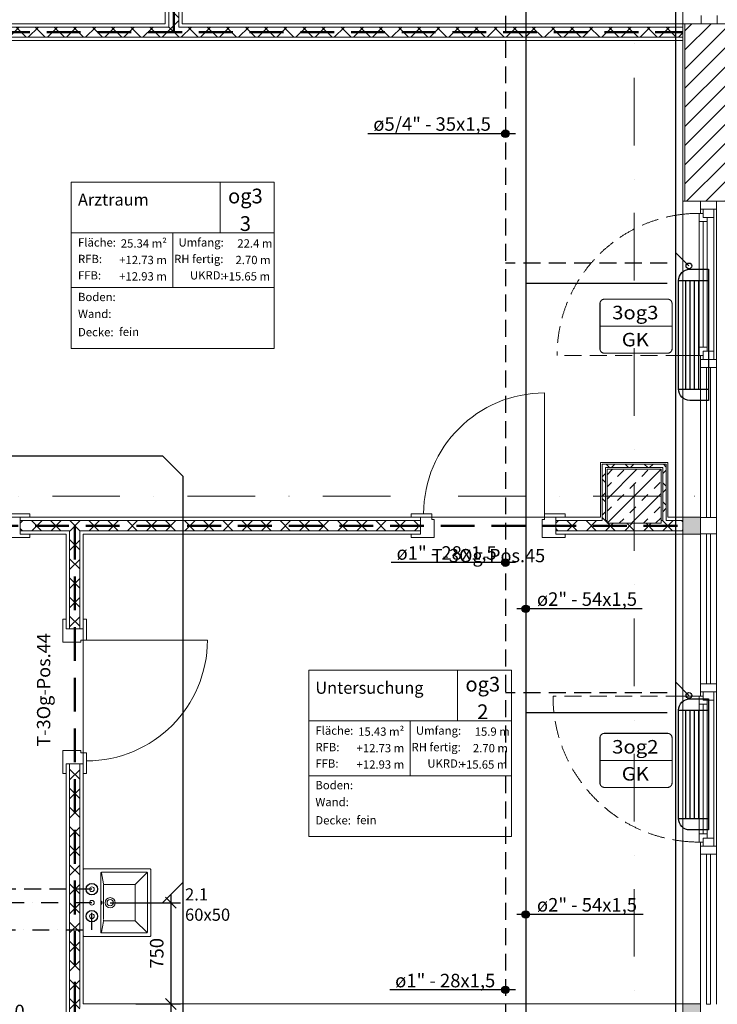
# Model space of a CAD drawing. Units: millimetres. Extents: x -18183 to 17998, y -16939 to 20447.
# Drawn here: x 6606 to 11765, y 3252 to 10535 of the extents above; entities that cross this region are included whole.
import ezdxf
from ezdxf.enums import TextEntityAlignment as Align

# ---------------------------------------------------------------- set-up
doc = ezdxf.new("R2010")
doc.units = ezdxf.units.MM
doc.header["$LTSCALE"] = 500
for name, pattern in [('AUSGEZOGEN', [0]), ('DASHDOT2', [0.5, 0.25, -0.125, 0, -0.125]), ('GESTRICHELT', [0.75, 0.5, -0.25]), ('HIDDEN', [0.375, 0.25, -0.125]), ('STRICHPUNKTX2', [2, 1, -0.5, 0, -0.5]), ('VERDECKT', [0.375, 0.25, -0.125])]:
    doc.linetypes.add(name, pattern=pattern)
for name, color, linetype in [('_Grundriss', 7, 'Continuous'), ('ACQUE-NERE', 16, 'ACQUE_BIANCHE'), ('Beschriftung Elektro', 7, 'Continuous'), ('RISCALDAM', 1, 'Continuous')]:
    doc.layers.add(name, color=color, linetype=linetype)
for name, color, linetype, lineweight in [('A-AREA-IDEN', 2, 'Continuous', 9), ('A-DETL', 90, 'Continuous', 9), ('A-DETL-GENF', 92, 'Continuous', 9), ('A-DETL-THIN', 151, 'Continuous', 9), ('A-DOOR', 31, 'Continuous', 9), ('A-DOOR-FRAM', 31, 'Continuous', 9), ('A-DOOR-IDEN', 31, 'Continuous', 9), ('A-GLAZ', 151, 'Continuous', 9), ('A-GLAZ-CURT', 52, 'Continuous', 9), ('A-GLAZ-CWMG', 51, 'Continuous', 9), ('A-WALL', 113, 'Continuous', 9), ('A-WALL-FNSH', 113, 'Continuous', 9), ('A-WALL-PATT', 111, 'Continuous', 9), ('Heizkörper', 10, 'Continuous', 25), ('P-SANR-FIXT', 6, 'Continuous', 9), ('S-COLS', 52, 'Continuous', 9), ('S-GRID', 1, 'Continuous', 9), ('texte', 7, 'Continuous', 0)]:
    doc.layers.add(name, color=color, linetype=linetype, lineweight=lineweight)
doc.styles.add('Arial', font='ARIALUNI.TTF')
doc.styles.add('ARIAL BLACK', font='arialbd.ttf', dxfattribs={"width": 1.1})
doc.styles.add('Arial Unicode MS_B', font='txt', dxfattribs={"width": 0.9, "height": 109.010791})
doc.styles.add('Arial_1', font='arial.ttf', dxfattribs={"width": 0.9, "height": 1.229416})
doc.styles.add('Arial_2', font='arial.ttf', dxfattribs={"width": 0.9, "height": 61.470808})
doc.styles.add('Arial_3', font='arial.ttf', dxfattribs={"width": 0.85, "height": 88.517964})
doc.styles.add('Arial_6', font='arial.ttf', dxfattribs={"height": 98.353293})
doc.styles.get("Standard").update_dxf_attribs({"font": 'arial.ttf'})
doc.linetypes.add('ACQUE_BIANCHE', pattern='A,0.75,-0.25,[">",Standard,S=0.3,R=0,X=0,Y=-0.15],-0.5', length=1.5)
doc.dimstyles.new('ISO-25', dxfattribs={"dimtxt": 2.5, "dimasz": 2.5, "dimexe": 1.25, "dimexo": 0.625, "dimtad": 1, "dimtxsty": 'Standard', "dimcen": 2.5, "dimadec": 0, "dimazin": 0, "dimtfac": 1, "dimtmove": 0, "dimatfit": 3, "dimfxl": 1, "dimarcsym": 0})
pattern_1 = [(45, (-197.78, 4103.87), (-70.7107, 70.7107), []), (135, (-197.78, 4103.87), (-70.7107, -70.7107), [])]

# ---------------------------------------------------------------- blocks, each defined once
blk = doc.blocks.new('04_3OG')
at = {"layer": 'A-DETL-GENF'}
for points in [[(11544, 6730), (11640, 6730), (11640, 6855), (11510, 6855), (11510, 6730)], [(11640, 3130), (11640, 3255), (11510, 3255), (11510, 3130)]]:
    blk.add_hatch(color=254, dxfattribs=at).paths.add_polyline_path(points, flags=0)
at = {"layer": 'A-WALL-PATT'}
h = blk.add_hatch(dxfattribs=at)
h.set_pattern_fill('FP_1', color=251, style=0, pattern_type=2)
h.set_pattern_definition([(45, (-197.78, 4103.87), (-70.7107, 70.7107), [])])
h.paths.add_polyline_path([(11825, -11365), (11825, -6720), (11525, -6720), (11525, -11365)], flags=0)
h.paths.add_polyline_path([(11540.3, -7055.1), (11530, -7033.3), (11525.3, -7009.6), (11526.4, -6985.5), (11533.2, -6962.4), (11545.4, -6941.5), (11562.2, -6924.2), (11582.6, -6911.4), (11605.5, -6903.9), (11629.6, -6902.1), (11653.4, -6906.1), (11675.5, -6915.7), (11694.7, -6930.3), (11709.9, -6949.1), (11545.4, -7051.9)], flags=0)
h.paths.add_polyline_path([(11825, -4020), (11825, -2807.5), (11525, -2807.5), (11525, -4020)], flags=0)
h.paths.add_polyline_path([(11525, 9192.5), (11825, 9192.5), (11825, 10505), (11525, 10505), (11525, 9939.3)], flags=0)
h.paths.add_polyline_path([(11525, 15305), (11825, 15305), (11825, 16385), (11525, 16385), (11525, 15721.4)], flags=0)
h = blk.add_hatch(dxfattribs=at)
h.set_pattern_fill('FP_4', color=251, style=0, pattern_type=2)
h.set_pattern_definition(pattern_1)
h.paths.add_polyline_path([(7782.5, 10480), (7782.5, 10655), (7707.5, 10655), (7707.5, 10480)], flags=0)
h.paths.add_polyline_path([(7707.5, 11655), (7782.5, 11655), (7782.5, 11930), (7707.5, 11930), (7707.5, 11830)], flags=0)
h.paths.add_polyline_path([(7707.5, 12930), (7782.5, 12930), (7782.5, 14160), (7707.5, 14160)], flags=0)
h = blk.add_hatch(dxfattribs=at)
h.set_pattern_fill('FP_4', color=251, style=0, pattern_type=2)
h.set_pattern_definition(pattern_1)
h.paths.add_polyline_path([(11510, 10405), (11510, 10480), (4237.5, 10480), (4237.5, 10405), (8832.1, 10405)], flags=0)
h = blk.add_hatch(dxfattribs=at)
h.set_pattern_fill('FP_4', color=251, style=0, pattern_type=2)
h.set_pattern_definition(pattern_1)
h.paths.add_polyline_path([(11362.5, 7222.5), (11387.5, 7222.5), (11387.5, 7247.5), (10912.5, 7247.5), (10912.5, 7222.5), (10937.5, 7222.5)], flags=0)
h = blk.add_hatch(dxfattribs=at)
h.set_pattern_fill('FP_4', color=251, style=0, pattern_type=2)
h.set_pattern_definition(pattern_1)
h.paths.add_polyline_path([(10912.5, 6830), (10937.5, 6830), (10937.5, 7222.5), (10912.5, 7222.5), (10912.5, 6855)], flags=0)
h = blk.add_hatch(dxfattribs=at)
h.set_pattern_fill('FP_4', color=251, style=0, pattern_type=2)
h.set_pattern_definition(pattern_1)
h.paths.add_polyline_path([(11362.5, 6830), (11387.5, 6830), (11387.5, 7222.5), (11362.5, 7222.5), (11362.5, 6855)], flags=0)
h = blk.add_hatch(dxfattribs=at)
h.set_pattern_fill('FP_4', color=251, style=0, pattern_type=2)
h.set_pattern_definition(pattern_1)
h.paths.add_polyline_path([(11350, 6755), (11510, 6755), (11510, 6830), (11350, 6830), (11350, 6810), (10950, 6810), (10950, 6830), (10570, 6830), (10570, 6755), (10950, 6755)], flags=0)
h.paths.add_polyline_path([(9570, 6755), (9570, 6830), (6610, 6830), (6610, 6755), (8832.1, 6755)], flags=0)
h.paths.add_polyline_path([(5610, 6755), (5610, 6830), (3895, 6830), (3895, 6755), (4721.8, 6755)], flags=0)
h = blk.add_hatch(dxfattribs=at)
h.set_pattern_fill('FP_4', color=251, style=0, pattern_type=2)
h.set_pattern_definition(pattern_1)
h.paths.add_polyline_path([(7050, -370), (7050, 355), (6975, 355), (6975, -370)], flags=0)
h.paths.add_polyline_path([(6975, 1355), (7050, 1355), (7050, 5030), (6975, 5030), (6975, 4157.2)], flags=0)
h.paths.add_polyline_path([(6975, 6030), (7050, 6030), (7050, 6755), (6975, 6755), (6975, 6730)], flags=0)
at = {"layer": 'S-COLS'}
h = blk.add_hatch(dxfattribs=at)
h.set_pattern_fill('FP_13', color=251, style=0, pattern_type=2)
h.set_pattern_definition([(45, (-197.78, 4103.87), (-89.8026, 89.8026), []), (45, (-107.98, 4103.87), (-89.8026, 89.8026), [63.5, -63.5])])
h.paths.add_polyline_path([(11350, 6810), (11350, 7210), (10950, 7210), (10950, 6810)], flags=0)
at = {"layer": 'A-AREA-IDEN', "color": 251}
for p, q in [((6987.5, 8104), (6987.5, 9333.9)), ((6987.5, 9333.9), (8487.5, 9333.9)), ((8087.5, 9333.9), (8087.5, 8958.9)), ((8487.5, 8104), (8487.5, 9333.9)), ((6987.5, 8958.9), (8487.5, 8958.9)), ((7737.5, 8958.9), (7737.5, 8554)), ((6987.5, 8554), (8487.5, 8554)), ((8487.5, 8104), (6987.5, 8104)), ((8743.1, 4493.3), (8743.1, 5723.3)), ((8743.1, 5723.3), (10243.1, 5723.3)), ((9843.1, 5723.3), (9843.1, 5348.3)), ((10243.1, 4493.3), (10243.1, 5723.3)), ((8743.1, 5348.3), (10243.1, 5348.3)), ((9493.1, 5348.3), (9493.1, 4943.3)), ((8743.1, 4943.3), (10243.1, 4943.3)), ((10243.1, 4493.3), (8743.1, 4493.3))]:
    blk.add_line(p, q, dxfattribs=at)
at = {"layer": 'A-DETL', "color": 251, "linetype": 'GESTRICHELT', "lineweight": 50}
for p, q in [((7745, 10442.5), (7745, 16370)), ((4181.3, 10442.5), (11510, 10442.5)), ((11470, 6792.5), (3915, 6792.5)), ((7012.5, 6792.5), (7012.5, -407.5))]:
    blk.add_line(p, q, dxfattribs=at)
at = {"layer": 'A-DETL-THIN', "color": 251}
for p, q in [((11510, 6855), (11510, 6730)), ((11640, 6855), (11510, 6855)), ((11640, 6730), (11640, 6855)), ((11510, 6730), (11640, 6730)), ((11510, 3255), (11510, 3130)), ((11640, 3255), (11510, 3255)), ((11640, 3130), (11640, 3255))]:
    blk.add_line(p, q, dxfattribs=at)
at = {"layer": 'A-DOOR', "color": 251}
for p, q in [((10487, 6880), (10487, 7774)), ((6610, 6855), (5610, 6855)), ((9570, 6855), (10570, 6855)), ((7075, 5030), (7075, 6030)), ((7100, 5947), (7994, 5947))]:
    blk.add_line(p, q, dxfattribs=at)
for centre, start, end in [((10487, 6880), 90, 180), ((7100, 5947), 270, 0)]:
    blk.add_arc(centre, 894, start, end, dxfattribs=at)
at = {"layer": 'A-DOOR-FRAM', "color": 251}
for p, q in [((6527, 6880), (6680, 6880)), ((6680, 6880), (6680, 6855)), ((9653, 6880), (9500, 6880)), ((9500, 6880), (9500, 6855)), ((9653, 6855), (9653, 6880)), ((9653, 6838), (9653, 6855)), ((10640, 6880), (10487, 6880)), ((10487, 6880), (10487, 6855)), ((10487, 6855), (10487, 6838)), ((10640, 6855), (10640, 6880)), ((9670, 6838), (9653, 6838)), ((9670, 6730), (9670, 6838)), ((10487, 6838), (10470, 6838)), ((10470, 6838), (10470, 6730)), ((6680, 6705), (6510, 6705)), ((6680, 6730), (6680, 6705)), ((9500, 6730), (9500, 6705)), ((9500, 6705), (9670, 6705)), ((9670, 6705), (9670, 6730)), ((10470, 6730), (10470, 6705)), ((10470, 6705), (10640, 6705)), ((10640, 6705), (10640, 6730)), ((6925, 6100), (6950, 6100)), ((6925, 5930), (6925, 6100)), ((7075, 6100), (7100, 6100)), ((7100, 6100), (7100, 5947)), ((6950, 5930), (6925, 5930)), ((7058, 5930), (6950, 5930)), ((7058, 5947), (7058, 5930)), ((7075, 5947), (7058, 5947)), ((7100, 5947), (7075, 5947)), ((6925, 5130), (6950, 5130)), ((6925, 4960), (6925, 5130)), ((6950, 5130), (7058, 5130)), ((7058, 5130), (7058, 5113)), ((7058, 5113), (7075, 5113)), ((7075, 5113), (7100, 5113)), ((7100, 5113), (7100, 4960)), ((6950, 4960), (6925, 4960)), ((7100, 4960), (7075, 4960))]:
    blk.add_line(p, q, dxfattribs=at)
at = {"layer": 'A-GLAZ', "color": 251}
for p, q in [((11660, 9132.5), (11740, 9132.5)), ((11660, 9072.5), (11660, 9132.5)), ((11740, 9132.5), (11740, 9072.5)), ((11630, 9042.5), (11630, 9102.5)), ((11630, 9102.5), (11660, 9102.5)), ((11690, 9042.5), (11630, 9042.5)), ((11630, 8112.5), (11630, 9042.5)), ((11660, 9102.5), (11660, 9072.5)), ((11740, 9072.5), (11660, 9072.5)), ((11660, 9072.5), (11690, 9072.5)), ((11660, 8112.5), (11660, 9042.5)), ((11690, 9072.5), (11690, 9042.5)), ((11690, 9042.5), (11690, 8112.5)), ((11740, 8082.5), (11740, 9072.5)), ((11630, 8112.5), (11690, 8112.5)), ((11630, 8052.5), (11630, 8112.5)), ((11690, 8112.5), (11690, 8082.5)), ((11660, 8052.5), (11630, 8052.5)), ((11660, 8082.5), (11740, 8082.5)), ((11660, 8022.5), (11660, 8082.5)), ((11660, 8082.5), (11660, 8052.5)), ((11690, 8082.5), (11660, 8082.5)), ((11740, 8022.5), (11660, 8022.5)), ((11740, 8082.5), (11740, 8022.5)), ((11660, 5562.5), (11660, 5502.5)), ((11740, 5562.5), (11660, 5562.5)), ((11740, 5502.5), (11740, 5562.5)), ((11660, 5532.5), (11630, 5532.5)), ((11630, 5532.5), (11630, 5472.5)), ((11630, 5472.5), (11690, 5472.5)), ((11630, 5472.5), (11630, 4512.5)), ((11660, 5502.5), (11660, 5532.5)), ((11660, 5502.5), (11740, 5502.5)), ((11690, 5502.5), (11660, 5502.5)), ((11660, 5472.5), (11660, 4512.5)), ((11690, 5472.5), (11690, 5502.5)), ((11690, 4512.5), (11690, 5472.5)), ((11740, 5502.5), (11740, 4482.5)), ((11690, 4512.5), (11630, 4512.5)), ((11630, 4512.5), (11630, 4452.5)), ((11630, 4452.5), (11660, 4452.5)), ((11660, 4482.5), (11660, 4422.5)), ((11740, 4482.5), (11660, 4482.5)), ((11660, 4452.5), (11660, 4482.5)), ((11660, 4482.5), (11690, 4482.5)), ((11690, 4482.5), (11690, 4512.5)), ((11740, 4422.5), (11740, 4482.5)), ((11660, 4422.5), (11740, 4422.5))]:
    blk.add_line(p, q, dxfattribs=at)
at = {"layer": 'A-GLAZ', "color": 251, "linetype": 'VERDECKT'}
for p, q in [((11510, 8052.5), (10580, 8052.5)), ((11630, 8052.5), (11510, 8052.5)), ((11510, 5532.5), (10550, 5532.5)), ((11630, 5532.5), (11510, 5532.5))]:
    blk.add_line(p, q, dxfattribs=at)
for centre, radius, start, end in [((11630, 8052.5), 1050, 96.56405, 180), ((11630, 8052.5), 1050, 90, 96.56405), ((11630, 5532.5), 1080, 180, 263.61828), ((11630, 5532.5), 1080, 263.61828, 270)]:
    blk.add_arc(centre, radius, start, end, dxfattribs=at)
at = {"layer": 'A-GLAZ-CURT', "color": 251}
for p, q in [((11685, 7962.5), (11685, 6852.5)), ((11715, 7962.5), (11685, 7962.5)), ((11715, 6852.5), (11715, 7962.5)), ((11685, 6852.5), (11715, 6852.5)), ((11685, 6732.5), (11685, 5622.5)), ((11715, 6732.5), (11685, 6732.5)), ((11715, 5622.5), (11715, 6732.5)), ((11685, 5622.5), (11715, 5622.5)), ((11715, 4362.5), (11685, 4362.5)), ((11685, 4362.5), (11685, 3252.5)), ((11715, 3252.5), (11715, 4362.5)), ((11685, 3252.5), (11715, 3252.5))]:
    blk.add_line(p, q, dxfattribs=at)
at = {"layer": 'A-GLAZ-CWMG', "color": 251, "extrusion": (0, 0, -1)}
for p, q in [((11645, 10565), (11645, 10505)), ((11765, 10505), (11765, 10565)), ((11645, 10505), (11765, 10505)), ((11640, 8022.5), (11640, 7962.5)), ((11660, 8022.5), (11640, 8022.5)), ((11760, 8022.5), (11740, 8022.5)), ((11760, 7962.5), (11760, 8022.5)), ((11640, 7962.5), (11760, 7962.5)), ((11760, 6852.5), (11640, 6852.5)), ((11760, 6732.5), (11760, 6852.5)), ((11640, 6732.5), (11760, 6732.5)), ((11640, 5622.5), (11640, 5562.5)), ((11760, 5622.5), (11640, 5622.5)), ((11760, 5562.5), (11760, 5622.5)), ((11640, 5562.5), (11660, 5562.5)), ((11740, 5562.5), (11760, 5562.5)), ((11640, 4422.5), (11640, 4362.5)), ((11660, 4422.5), (11640, 4422.5)), ((11760, 4422.5), (11740, 4422.5)), ((11760, 4362.5), (11760, 4422.5)), ((11640, 4362.5), (11760, 4362.5))]:
    blk.add_line(p, q, dxfattribs=at)
at = {"layer": 'A-GLAZ-CWMG', "color": 251}
for p, q in [((11640, 9192.5), (11640, 9132.5)), ((11760, 9192.5), (11640, 9192.5)), ((11760, 9132.5), (11760, 9192.5)), ((11640, 9102.5), (11640, 9132.5)), ((11640, 9132.5), (11660, 9132.5)), ((11740, 9132.5), (11760, 9132.5)), ((11760, 8022.5), (11760, 9132.5)), ((11640, 8022.5), (11640, 8052.5)), ((11640, 6855), (11640, 7962.5)), ((11760, 6852.5), (11760, 7962.5)), ((11640, 5622.5), (11640, 6730)), ((11760, 5622.5), (11760, 6732.5)), ((11640, 5532.5), (11640, 5562.5)), ((11760, 4422.5), (11760, 5562.5)), ((11640, 4422.5), (11640, 4452.5)), ((11640, 3255), (11640, 4362.5)), ((11760, 3252.5), (11760, 4362.5))]:
    blk.add_line(p, q, dxfattribs=at)
at = {"layer": 'A-WALL', "color": 251}
for p, q in [((11510, 10505), (11510, 14045)), ((7707.5, 10655), (7707.5, 10480)), ((7782.5, 10655), (7782.5, 10480)), ((11925, 10505), (11525, 10505)), ((11525, 9192.5), (11525, 10505)), ((7707.5, 10480), (-575, 10480)), ((11510, 10480), (7782.5, 10480)), ((11510, 10405), (4237.5, 10405)), ((11510, 6855), (11510, 9192.5)), ((11525, 9192.5), (11925, 9192.5)), ((11387.5, 7247.5), (10912.5, 7247.5)), ((10912.5, 7247.5), (10912.5, 6830)), ((11362.5, 7222.5), (10937.5, 7222.5)), ((10937.5, 6830), (10937.5, 7222.5)), ((11362.5, 7222.5), (11362.5, 6830)), ((11387.5, 7247.5), (11387.5, 6830)), ((6610, 6830), (6610, 6755)), ((6610, 6830), (9570, 6830)), ((9570, 6755), (9570, 6830)), ((10570, 6830), (10570, 6755)), ((10570, 6830), (10912.5, 6830)), ((10937.5, 6830), (10950, 6830)), ((11350, 6830), (11362.5, 6830)), ((11387.5, 6830), (11510, 6830)), ((6610, 6755), (6975, 6755)), ((6975, 6030), (6975, 6755)), ((7050, 6030), (7050, 6755)), ((7050, 6755), (9570, 6755)), ((10570, 6755), (11510, 6755)), ((11510, 3255), (11510, 6730)), ((6975, 6030), (7050, 6030)), ((7050, 5030), (6975, 5030)), ((6975, 1355), (6975, 5030)), ((7050, 3230), (7050, 5030))]:
    blk.add_line(p, q, dxfattribs=at)
at = {"layer": 'A-WALL-FNSH', "color": 251}
for p, q in [((7682.5, 10655), (7682.5, 10505)), ((7807.5, 10505), (7807.5, 10655)), ((7682.5, 10505), (-600, 10505)), ((11525, 10505), (7807.5, 10505)), ((11510, 10505), (11510, 9192.5)), ((4262.5, 10380), (11510, 10380)), ((11510, 9192.5), (11525, 9192.5)), ((11400, 7260), (10900, 7260)), ((10900, 7260), (10900, 6855)), ((11400, 6855), (11400, 7260)), ((9570, 6855), (6610, 6855)), ((6610, 6855), (6610, 6830)), ((9570, 6830), (9570, 6855)), ((10900, 6855), (10570, 6855)), ((10570, 6855), (10570, 6830)), ((11510, 6855), (11400, 6855)), ((6610, 6755), (6610, 6730)), ((6610, 6730), (6950, 6730)), ((6950, 6730), (6950, 6030)), ((7075, 6030), (7075, 6730)), ((7075, 6730), (9570, 6730)), ((9570, 6730), (9570, 6755)), ((10570, 6755), (10570, 6730)), ((10570, 6730), (11510, 6730)), ((6950, 6030), (6975, 6030)), ((7050, 6030), (7075, 6030)), ((6950, 5030), (6950, 1355)), ((6975, 5030), (6950, 5030)), ((7075, 5030), (7050, 5030)), ((7075, 3255), (7075, 5030)), ((11510, 3255), (7075, 3255))]:
    blk.add_line(p, q, dxfattribs=at)
at = {"layer": 'P-SANR-FIXT', "color": 5}
for p, q in [((7080, 4254), (7570, 4254)), ((7205, 3785), (7205, 4224)), ((7210, 4229), (7545, 4229)), ((7210, 4224), (7226, 4144)), ((7545, 4224), (7463.1, 4142.1)), ((7550, 4224), (7550, 3785)), ((7575, 4249), (7575, 3760)), ((7225, 4130.5), (7225, 4134)), ((7225, 3880.4), (7225, 4130.5)), ((7230, 4139), (7455, 4139)), ((7460, 4134), (7460, 3874)), ((7210, 3785), (7225.5, 3864.7)), ((7230, 3869), (7455, 3869)), ((7545, 3785), (7462.7, 3867.3)), ((7570, 3755), (7080, 3755)), ((7545, 3780), (7210, 3780))]:
    blk.add_line(p, q, dxfattribs=at)
for centre, radius, start, end in [((7080, 4249), 5, 90, 180), ((7210, 4224), 5, 90, 180), ((7545, 4224), 5, 0, 90), ((7570, 4249), 5, 0, 90), ((7139.4, 4104), 17.5, 90, 270), ((7139.4, 4104), 17.5, 270, 90), ((7230, 4134), 5, 90, 180), ((7455, 4134), 5, 0, 90), ((7139.4, 4004), 17.5, 90, 270), ((7139.4, 4004), 17.5, 270, 90), ((7275, 4004), 37.5, 90, 270), ((7275, 4004), 23, 90, 270), ((7275, 4004), 37.5, 270, 90), ((7275, 4004), 23, 270, 90), ((7139.4, 3904), 17.5, 90, 270), ((7139.4, 3904), 17.5, 270, 90), ((7230, 3874), 5, 180, 270), ((7455, 3874), 5, 270, 0), ((7080, 3760), 5, 180, 270), ((7210, 3785), 5, 180, 270), ((7545, 3785), 5, 270, 0), ((7570, 3760), 5, 270, 0)]:
    blk.add_arc(centre, radius, start, end, dxfattribs=at)
for start_param, end_param in [(0, 3.141593), (3.141593, 6.283185)]:
    blk.add_ellipse((7211.8, 4004), major_axis=(0, 12.5), ratio=0.247617, start_param=start_param, end_param=end_param, dxfattribs=at)
at = {"layer": 'S-COLS', "color": 251}
for p, q in [((11350, 7210), (10950, 7210)), ((10950, 7210), (10950, 6810)), ((11350, 6810), (11350, 7210)), ((10950, 6810), (11350, 6810))]:
    blk.add_line(p, q, dxfattribs=at)
at = {"layer": 'S-GRID', "color": 251, "linetype": 'STRICHPUNKTX2'}
for p, q in [((11150, -13396.6), (11150, 19796.9)), ((17348.2, 7010), (-18183.3, 7010))]:
    blk.add_line(p, q, dxfattribs=at)
at = {"layer": 'A-AREA-IDEN', "color": 251}
for s, insert, char_height, width, attachment_point, line_spacing_factor, style in [('og3\\P3', (8274.9, 9285.3), 109.01, 277.191, 2, 1.121194, 'Arial Unicode MS_B'), ('Arztraum', (7036.8, 9248.3), 88.52, 503.26, 1, 0.938532, 'Arial_3'), ('Fläche:', (7036.8, 8918.4), 61.47, 300, 1, 0.938532, 'Arial_1'), ('25.34 m²', (7694, 8910.9), 61.47, 360.75, 3, 0.938532, 'Arial_2'), ('Umfang:', (8114.8, 8918.4), 61.47, 345.75, 3, 0.938532, 'Arial_1'), ('22.4 m', (8474.6, 8910.9), 61.47, 279.75, 3, 0.938532, 'Arial_2'), ('RFB:', (7036.8, 8796.1), 61.47, 207.75, 1, 0.938532, 'Arial_1'), ('+12.73 m', (7694, 8788.5), 61.47, 384, 3, 0.938532, 'Arial_2'), ('RH fertig:', (8112.6, 8796.1), 61.47, 386.25, 3, 0.938532, 'Arial_1'), ('2.70 m', (8461.1, 8788.5), 61.47, 279.75, 3, 0.938532, 'Arial_2'), ('FFB:', (7036.8, 8675), 61.47, 197.25, 1, 0.938532, 'Arial_1'), ('+12.93 m', (7694, 8667.4), 61.47, 384, 3, 0.938532, 'Arial_2'), ('UKRD:', (8114.1, 8675), 61.47, 284.25, 3, 0.938532, 'Arial_1'), ('+15.65 m', (8456.9, 8667.4), 61.47, 384, 3, 0.938532, 'Arial_2'), ('Boden:', (7036.8, 8514.9), 61.47, 290.25, 1, 0.938532, 'Arial_1'), ('Wand:', (7036.8, 8390.1), 61.47, 264.75, 1, 0.938532, 'Arial_1'), ('Decke:', (7036.8, 8255), 61.47, 285, 1, 0.938532, 'Arial_1'), ('fein', (7340.9, 8257), 61.47, 147.75, 1, 0.938532, 'Arial_2'), ('Untersuchung', (8792.4, 5637.7), 88.518, 772.17, 1, 0.938532, 'Arial_3'), ('og3\\P2', (10030.5, 5674.7), 109.01, 277.191, 2, 1.121194, 'Arial Unicode MS_B'), ('Fläche:', (8792.4, 5307.8), 61.47, 300, 1, 0.938532, 'Arial_1'), ('15.43 m²', (9449.5, 5300.2), 61.47, 360.75, 3, 0.938532, 'Arial_2'), ('Umfang:', (9870.4, 5307.8), 61.47, 345.75, 3, 0.938532, 'Arial_1'), ('15.9 m', (10230.1, 5300.2), 61.47, 279.75, 3, 0.938532, 'Arial_2'), ('RFB:', (8792.4, 5185.4), 61.47, 207.75, 1, 0.938532, 'Arial_1'), ('+12.73 m', (9449.5, 5177.9), 61.47, 384, 3, 0.938532, 'Arial_2'), ('RH fertig:', (9868.1, 5185.4), 61.47, 386.25, 3, 0.938532, 'Arial_1'), ('2.70 m', (10216.6, 5177.9), 61.47, 279.75, 3, 0.938532, 'Arial_2'), ('FFB:', (8792.4, 5064.3), 61.47, 197.25, 1, 0.938532, 'Arial_1'), ('+12.93 m', (9449.5, 5056.8), 61.47, 384, 3, 0.938532, 'Arial_2'), ('UKRD:', (9869.6, 5064.3), 61.47, 284.25, 3, 0.938532, 'Arial_1'), ('+15.65 m', (10212.4, 5056.8), 61.47, 384, 3, 0.938532, 'Arial_2'), ('Boden:', (8792.4, 4904.2), 61.47, 290.25, 1, 0.938532, 'Arial_1'), ('Wand:', (8792.4, 4779.4), 61.47, 264.75, 1, 0.938532, 'Arial_1'), ('Decke:', (8792.4, 4644.4), 61.47, 285, 1, 0.938532, 'Arial_1'), ('fein', (9096.5, 4646.3), 61.47, 147.75, 1, 0.938532, 'Arial_2')]:
    blk.add_mtext(s, dxfattribs=dict(at, insert=insert, char_height=char_height, width=width, attachment_point=attachment_point, line_spacing_factor=line_spacing_factor, style=style))
at = {"layer": 'A-DOOR-IDEN', "color": 251, "insert": (10072.7, 6620.6), "char_height": 98.353, "width": 1027.133, "attachment_point": 2, "line_spacing_factor": 0.938532, "style": 'Arial_6'}
blk.add_mtext('T-3Og-Pos.45', dxfattribs=at)
at = {"layer": 'A-DOOR-IDEN', "color": 251, "insert": (6733.4, 5578.1), "char_height": 98.353, "width": 1027.133, "attachment_point": 2, "rotation": 90, "line_spacing_factor": 0.938532, "style": 'Arial_6'}
blk.add_mtext('T-3Og-Pos.44', dxfattribs=at)
blk = doc.blocks.new('_Oblique')
at = {"color": 0, "linetype": 'ByBlock', "lineweight": -2}
blk.add_line((-0.5, -0.5), (0.5, 0.5), dxfattribs=at)
blk = doc.blocks.new('*D241')
at = {"layer": 'Defpoints', "color": 0, "transparency": 16777216}
for p in [(7460, 4004), (7460, 3255), (7723.2, 3255)]:
    blk.add_point(p, dxfattribs=at)
at = {"layer": 'texte', "lineweight": -2, "transparency": 16777216}
for p, q in [((7723.2, 4064), (7723.2, 3195)), ((7464, 4004), (7795.2, 4004)), ((7464, 3255), (7795.2, 3255))]:
    blk.add_line(p, q, dxfattribs=at)
at = {"layer": 'texte', "lineweight": -2, "transparency": 16777216, "xscale": 80, "yscale": 80, "zscale": 80}
for p, rotation in [((7723.2, 4004), 90), ((7723.2, 3255), 270)]:
    blk.add_blockref('_Oblique', p, dxfattribs=dict(at, rotation=rotation))
at = {"layer": 'texte', "transparency": 16777216, "insert": (7632.1, 3629.5), "char_height": 100, "attachment_point": 5, "rotation": 90}
blk.add_mtext('750', dxfattribs=at)
blk = doc.blocks.new('Beschriftung Elektro')
at = {"layer": 'Beschriftung Elektro', "lineweight": 0, "const_width": 0.0125, "flags": 128}
for points in [[(-0.392, -0.001), (0.408, -0.001), (0.408, 0.249, 0.414214), (0.358, 0.299), (-0.342, 0.299, 0.414214), (-0.392, 0.249)], [(-0.392, -0.001), (0.408, -0.001), (0.408, -0.251, -0.414214), (0.358, -0.301), (-0.342, -0.301, -0.414214), (-0.392, -0.251)]]:
    blk.add_lwpolyline(points, format="xyb", close=True, dxfattribs=at)
at = {"layer": 'Beschriftung Elektro', "lineweight": 0, "style": 'ARIAL BLACK', "width": 1.1}
for tag, p in [('EBENE', (0, 0.15)), ('GERÄT', (0, -0.15))]:
    blk.add_attdef(tag, text='', height=0.15, dxfattribs=at).set_placement(p, align=Align.MIDDLE_CENTER)

msp = doc.modelspace()

# ---------------------------------------------------------------- block references
at = {"layer": '_Grundriss'}
msp.add_blockref('04_3OG', (0, 0), dxfattribs=at)

# ---------------------------------------------------------------- next in the draw order: hatches: boundary and pattern name
at = {"layer": 'RISCALDAM'}
h = msp.add_hatch(color=6, dxfattribs=at)
edge = h.paths.add_edge_path()
edge.add_arc((10198.2, 9691.7), 27.7, 0, 360)
h = msp.add_hatch(color=6, dxfattribs=at)
edge = h.paths.add_edge_path()
edge.add_arc((10198.2, 6519.2), 27.7, 0, 360)
h = msp.add_hatch(color=6, dxfattribs=at)
edge = h.paths.add_edge_path()
edge.add_arc((10348.2, 6177.9), 27.7, 0, 360)
h = msp.add_hatch(color=6, dxfattribs=at)
edge = h.paths.add_edge_path()
edge.add_arc((10348.2, 3916.8), 27.7, 0, 360)
h = msp.add_hatch(color=6, dxfattribs=at)
edge = h.paths.add_edge_path()
edge.add_arc((10198.2, 3359.4), 27.7, 0, 360)

# ---------------------------------------------------------------- next in the draw order: linework, layer by layer
at = {"layer": 'ACQUE-NERE', "ltscale": 0.2}
for points in [[(8138.6, 16441.3), (8138.6, 16291.3), (8288.6, 16141.3), (10422.5, 16141.3), (11455, 15108.8), (11455, -549)], [(11555, 8713.8), (11455, 8813.8), (11455, 8813.8)], [(4062.5, 7310), (7662.5, 7310), (7812.5, 7160), (7812.5, 2530), (7662.5, 2380), (7275, 2380)], [(11555, 5536.8), (11455, 5636.8), (11455, 5636.8)], [(7275, 4004), (7662.5, 4004), (7812.5, 4154), (7812.5, 4154)]]:
    msp.add_lwpolyline(points, dxfattribs=at)
at = {"layer": 'ACQUE-NERE', "linetype": 'AUSGEZOGEN', "ltscale": 0.2}
for centre in [(11555, 8713.8), (11555, 5536.8)]:
    msp.add_circle(centre, 21, dxfattribs=at)
at = {"layer": 'Heizkörper', "color": 8}
for p, q in [((11478, 8604.9), (11700, 8604.9)), ((11530.5, 8604.9), (11530.5, 7802.9)), ((11562, 8604.9), (11562, 7802.9)), ((11593.5, 8604.9), (11593.5, 7802.9)), ((11625, 8604.9), (11625, 7802.9)), ((11478, 7802.9), (11700, 7802.9)), ((11478, 5427.8), (11700, 5427.8)), ((11530.5, 5427.8), (11530.5, 4625.8)), ((11562, 5427.8), (11562, 4625.8)), ((11593.5, 5427.8), (11593.5, 4625.8)), ((11625, 5427.8), (11625, 4625.8)), ((11478, 4625.8), (11700, 4625.8))]:
    msp.add_line(p, q, dxfattribs=at)
at = {"layer": 'Heizkörper', "color": 150}
for points in [[(11700, 8688.9), (11700, 7718.9), (11562, 7718.9, -0.414214), (11478, 7802.9), (11478, 8604.9, -0.414214), (11562, 8688.9)], [(11700, 5511.8), (11700, 4541.8), (11562, 4541.8, -0.414214), (11478, 4625.8), (11478, 5427.8, -0.414214), (11562, 5511.8)]]:
    msp.add_lwpolyline(points, format="xyb", close=True, dxfattribs=at)
at = {"layer": 'RISCALDAM', "color": 7}
for p, q in [((10273, 9691.7), (9180.3, 9691.7)), ((10273, 6519.2), (9352.4, 6519.2)), ((11210.4, 6177.9), (10281.7, 6177.9)), ((11216.4, 3916.8), (10281.7, 3916.8)), ((10273, 3359.4), (9342.2, 3359.4))]:
    msp.add_line(p, q, dxfattribs=at)
at = {"layer": 'RISCALDAM', "color": 150, "linetype": 'HIDDEN'}
for p, q in [((11394.2, 8734.4), (10198.2, 8734.4)), ((11394.2, 5557.3), (10198.2, 5557.3))]:
    msp.add_line(p, q, dxfattribs=at)
at = {"layer": 'RISCALDAM', "color": 150}
for p, q in [((11394.2, 8584.4), (10350.1, 8584.4)), ((11394.2, 5407.3), (10350.1, 5407.3))]:
    msp.add_line(p, q, dxfattribs=at)
msp.add_lwpolyline([(-15333.4, 2846.7), (-15333.4, 15027), (10348.2, 15027), (10348.2, 15027), (10348.2, 15027), (10348.2, -2842.1), (9727.7, -2842.1)], dxfattribs=at)
at = {"layer": 'RISCALDAM', "color": 150, "linetype": 'HIDDEN'}
msp.add_lwpolyline([(3555.6, -2692.1), (4604.6, -2692.1), (4604.6, -4413.7), (-1330.3, -4413.7), (-1330.3, 4565), (-15183.4, 4565), (-15183.4, 14877), (10198.2, 14877), (10198.2, 14877), (10198.2, 14877), (10198.2, -628.5)], dxfattribs=at)
at = {"layer": 'RISCALDAM', "color": 20, "linetype": 'DASHDOT2'}
msp.add_lwpolyline([(5449, -434.4), (5449, 2180), (7139.4, 2180), (7139.4, 2380), (5449, 2380), (5449, 3804), (7139.4, 3804), (7139.4, 4004), (5449, 4004), (5449, 6819.4), (5112.5, 6819.4), (5112.5, 7019.4), (5449, 7019.4), (5449, 11994.4)], dxfattribs=at)
at = {"layer": 'RISCALDAM', "color": 90, "linetype": 'VERDECKT'}
msp.add_lwpolyline([(7139.4, 4104), (5549, 4104)], dxfattribs=at)
at = {"layer": 'RISCALDAM', "color": 6}
for centre in [(10198.2, 9691.7), (10198.2, 6519.2), (10348.2, 6177.9), (10348.2, 3916.8), (10198.2, 3359.4)]:
    msp.add_circle(centre, 27.7, dxfattribs=at)
at = {"layer": 'RISCALDAM', "color": 3, "linetype": 'AUSGEZOGEN'}
msp.add_circle((7139.4, 4104), 42, dxfattribs=at)
at = {"layer": 'RISCALDAM', "color": 20, "linetype": 'AUSGEZOGEN'}
msp.add_circle((7139.4, 3904), 42, dxfattribs=at)

# ---------------------------------------------------------------- next in the draw order: block references
at = {"layer": 'Beschriftung Elektro', "lineweight": 0}
ref = msp.add_blockref('Beschriftung Elektro', (11158.5, 8268.7), dxfattribs=dict(at, xscale=666.6666666666662, yscale=666.6666666666662, zscale=666.6666666666662))
ref.add_attrib('FOTONUMMER', 'GK', dxfattribs={"lineweight": 0, "height": 100, "style": 'ARIAL BLACK', "width": 1.1}).set_placement((11158.5, 8168.7), align=Align.MIDDLE_CENTER)
ref.add_attrib('EBENE', '3og3', dxfattribs={"lineweight": 0, "height": 100, "style": 'ARIAL BLACK', "width": 1.1}).set_placement((11158.5, 8368.7, -1666.7), align=Align.MIDDLE_CENTER)
ref = msp.add_blockref('Beschriftung Elektro', (11158.5, 5057.2), dxfattribs=dict(at, xscale=666.6666666666662, yscale=666.6666666666662, zscale=666.6666666666662))
ref.add_attrib('FOTONUMMER', 'GK', dxfattribs={"lineweight": 0, "height": 100, "style": 'ARIAL BLACK', "width": 1.1}).set_placement((11158.5, 4957.2), align=Align.MIDDLE_CENTER)
ref.add_attrib('EBENE', '3og2', dxfattribs={"lineweight": 0, "height": 100, "style": 'ARIAL BLACK', "width": 1.1}).set_placement((11158.5, 5157.2, -1666.7), align=Align.MIDDLE_CENTER)

# ---------------------------------------------------------------- next in the draw order: texts
at = {"layer": 'Heizkörper', "color": 150, "char_height": 100, "width": 3313.144, "attachment_point": 7, "line_spacing_factor": 0.923713, "style": 'Arial'}
for s, insert in [('{\\fArial|b0|i0|c238|p38;ø\\fArial|b0|i0|c0|p38;5/4}" - 35{\\fArial|b0|i0|c238|p38;x1,}5', (9220.8, 9713.3)), ('{\\fArial|b0|i0|c238|p38;ø\\fArial|b0|i0|c0|p38;1}" - 28{\\fArial|b0|i0|c238|p38;x1,}5', (9392.9, 6540.8)), ('{\\fArial|b0|i0|c238|p38;ø\\fArial|b0|i0|c0|p38;2\\fArial|b0|i0|c238|p38;" - \\fArial|b0|i0|c0|p38;54\\fArial|b0|i0|c238|p38;x1,5}', (10431.2, 6199.5)), ('{\\fArial|b0|i0|c238|p38;ø\\fArial|b0|i0|c0|p38;2\\fArial|b0|i0|c238|p38;" - \\fArial|b0|i0|c0|p38;54\\fArial|b0|i0|c238|p38;x1,5}', (10431.2, 3938.3)), ('{\\fArial|b0|i0|c238|p38;ø\\fArial|b0|i0|c0|p38;1}" - 28{\\fArial|b0|i0|c238|p38;x1,}5', (9382.6, 3378)), ('{\\fArial|b0|i0|c238|p38;ø\\fArial|b0|i0|c0|p38;1/2\\fArial|b0|i0|c238|p38;" - \\fArial|b0|i0|c0|p38;18\\fArial|b0|i0|c238|p38;x1,\\fArial|b0|i0|c0|p38;0}', (5773.5, 3149.5))]:
    msp.add_mtext(s, dxfattribs=dict(at, insert=insert))
at = {"layer": 'texte', "insert": (7828.4, 4110.3), "char_height": 90, "attachment_point": 1}
msp.add_mtext_dynamic_manual_height_columns('{\\fCalibri|b0|i0|c0|p34;2.1\\P60x50}', width=1149.523, gutter_width=500, heights=[0], dxfattribs=at)

# ---------------------------------------------------------------- next in the draw order: dimensions: what is measured, and where the dimension line sits
at = {"layer": 'texte'}
dim = msp.add_linear_dim(base=(7723.2, 3255), p1=(7460, 4004), p2=(7460, 3255), angle=90, text='750', dimstyle='ISO-25', override={"dimscale": 40, "dimasz": 2, "dimexe": 1.8, "dimexo": 0.1, "dimgap": 1, "dimdec": 0, "dimblk1": 'Oblique', "dimblk2": 'Oblique', "dimsah": 1, "dimcen": 1.5, "dimdle": 1.5, "dimclrd": 256, "dimclre": 256, "dimclrt": 256, "dimtdec": 0, "dimtix": 1}, dxfattribs=at)
dim.commit()
dim.dimension.update_dxf_attribs({"geometry": '*D241', "text_midpoint": (7723.2, 3629.5), "dimtype": 160})

doc.saveas('drawing.dxf')
